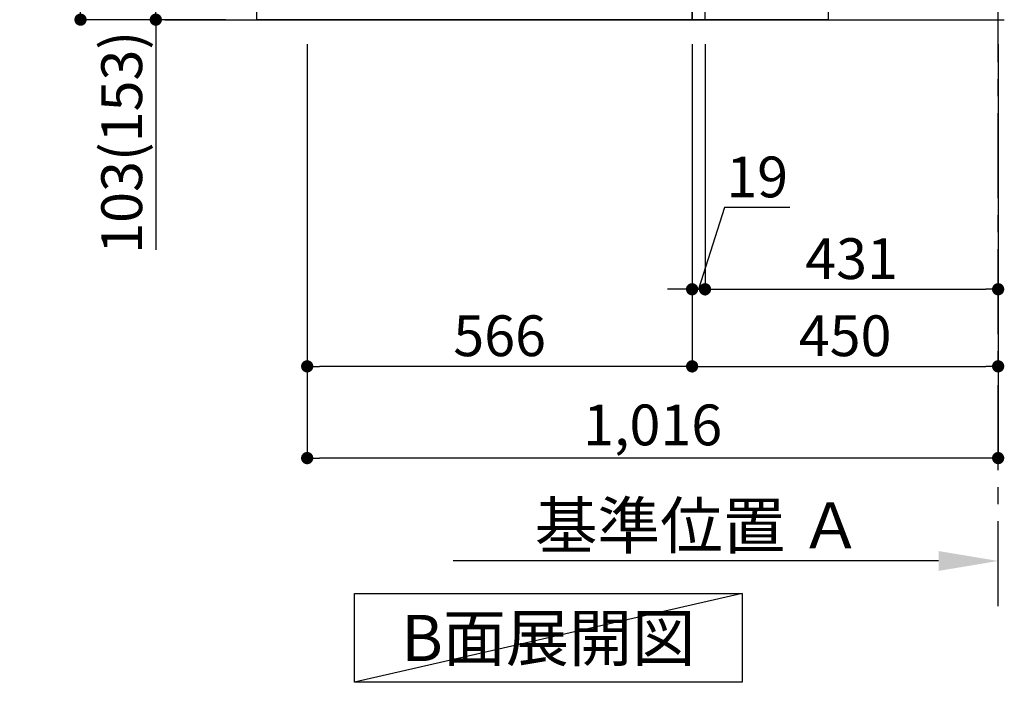
# Model space of a CAD drawing. Extents: x 0 to 26473, y -25 to 8845.
# Drawn here: x 9362 to 10810, y 1093 to 2068 of the extents above; entities that cross this region are included whole.
import ezdxf

# ---------------------------------------------------------------- set-up
doc = ezdxf.new("R2010")
doc.units = 0
doc.header["$LTSCALE"] = 50
doc.header["$MEASUREMENT"] = 0
doc.linetypes.add('CENTER', pattern=[2, 1.25, -0.25, 0.25, -0.25])
doc.linetypes.add('HIDDEN', pattern=[0.375, 0.25, -0.125])
doc.layers.get('0').update_dxf_attribs({"linetype": 'CONTINUOUS'})
doc.layers.get('DEFPOINTS').update_dxf_attribs({"color": 146, "linetype": 'CONTINUOUS'})
for name, color, linetype in [('111-壁仕上', 3, 'CONTINUOUS'), ('120-キャビネット（外）', 7, 'CONTINUOUS'), ('121-キャビネット（中）', 253, 'HIDDEN'), ('122-扉', 6, 'CONTINUOUS'), ('160-文字', 254, 'CONTINUOUS'), ('166-寸法B', 11, 'CONTINUOUS')]:
    doc.layers.add(name, color=color, linetype=linetype)
doc.styles.add('KH001', font='msgothic.ttc')
doc.dimstyles.new('KH1xx030', dxfattribs={"dimscale": 30, "dimtxt": 2, "dimasz": 0.6, "dimexe": 0.3, "dimexo": 1.2, "dimgap": 0.5, "dimtad": 3, "dimdec": 1, "dimdsep": 46, "dimlunit": 6, "dimtxsty": 'KH001', "dimblk": 'DOT', "dimcen": 1, "dimdle": 1, "dimclrd": 256, "dimclre": 256, "dimclrt": 256, "dimadec": 0, "dimazin": 0, "dimtfac": 1, "dimtdec": 1, "dimtix": 1, "dimtmove": 2, "dimatfit": 3, "dimldrblk": 'CLOSEDBLANK', "dimfxl": 1, "dimtolj": 1, "dimtzin": 0, "dimlwd": -1, "dimlwe": -1, "dimarcsym": 0})

# ---------------------------------------------------------------- blocks, each defined once
blk = doc.blocks.new('*D335')
at = {"layer": '166-寸法B', "transparency": 16777216}
for p, q in [((10713.4, 1271.3), (9999.5, 1271.3)), ((10800.9, 1245.2), (10800.9, 1273.8))]:
    blk.add_line(p, q, dxfattribs=at)
blk.add_solid([(10713.4, 1256.7), (10713.4, 1285.9), (10800.9, 1271.3)], dxfattribs=at)
at = {"layer": 'DEFPOINTS', "color": 0, "transparency": 16777216}
for p in [(10007, 1457.8), (10007, 1271.3), (10800.9, 1220.2)]:
    blk.add_point(p, dxfattribs=at)
at = {"layer": '166-寸法B', "transparency": 16777216, "insert": (10360.2, 1323.4), "char_height": 67.5, "attachment_point": 5, "style": 'KH001'}
blk.add_mtext('\\A1;基準位置 Ａ', dxfattribs=at)
blk = doc.blocks.new('_ClosedBlank')
at = {"color": 0, "linetype": 'ByBlock', "lineweight": -2}
for p, q in [((-1, 0.167), (0, 0)), ((-1, 0.167), (-1, -0.167)), ((0, 0), (-1, -0.167))]:
    blk.add_line(p, q, dxfattribs=at)
blk = doc.blocks.new('_None')
blk = doc.blocks.new('_Dot')
at = {"color": 0, "linetype": 'ByBlock', "lineweight": -2}
blk.add_line((-0.5, 0), (-1, 0), dxfattribs=at)
at = {"color": 0, "linetype": 'ByBlock', "const_width": 0.5}
blk.add_lwpolyline([(-0.25, 0, 1), (0.25, 0, 1)], format="xyb", close=True, dxfattribs=at)
blk = doc.blocks.new('*D336')
at = {"layer": '166-寸法B', "transparency": 16777216}
for p, q in [((9664.6, 2927.6), (9442.6, 2927.6)), ((9451.6, 2085.6), (9451.6, 2909.6)), ((9665.1, 2067.6), (9442.6, 2067.6))]:
    blk.add_line(p, q, dxfattribs=at)
at = {"layer": 'DEFPOINTS', "color": 0, "transparency": 16777216}
for p in [(9451.6, 2927.6), (9700.6, 2927.6), (9701.1, 2067.6)]:
    blk.add_point(p, dxfattribs=at)
at = {"layer": '166-寸法B', "transparency": 16777216, "xscale": 18, "yscale": 18, "zscale": 18}
for p, rotation in [((9451.6, 2927.6), 90), ((9451.6, 2067.6), 270)]:
    blk.add_blockref('_Dot', p, dxfattribs=dict(at, rotation=rotation))
at = {"layer": '166-寸法B', "transparency": 16777216, "insert": (9401.5, 2497.6), "char_height": 60, "attachment_point": 5, "rotation": 90, "style": 'KH001'}
blk.add_mtext('\\A1;860(910)', dxfattribs=at)
blk = doc.blocks.new('*D337')
at = {"layer": '166-寸法B', "transparency": 16777216}
for p, q in [((9674.9, 2170.6), (9553.3, 2170.6)), ((9562.3, 2085.6), (9562.3, 2152.6)), ((9665.1, 2067.6), (9553.3, 2067.6)), ((9562.3, 2067.6), (9562.3, 1729.2))]:
    blk.add_line(p, q, dxfattribs=at)
at = {"layer": 'DEFPOINTS', "color": 0, "transparency": 16777216}
for p in [(9562.3, 2170.6), (9710.9, 2170.6), (9701.1, 2067.6)]:
    blk.add_point(p, dxfattribs=at)
at = {"layer": '166-寸法B', "transparency": 16777216, "xscale": 18, "yscale": 18, "zscale": 18}
for p, rotation in [((9562.3, 2170.6), 90), ((9562.3, 2067.6), 270)]:
    blk.add_blockref('_Dot', p, dxfattribs=dict(at, rotation=rotation))
at = {"layer": '166-寸法B', "transparency": 16777216, "insert": (9512.2, 1887.2), "char_height": 60, "attachment_point": 5, "rotation": 90, "style": 'KH001'}
blk.add_mtext('\\A1;103(153)', dxfattribs=at)
blk = doc.blocks.new('*D340')
at = {"layer": '166-寸法B', "transparency": 16777216}
for p, q in [((9784.9, 2031.6), (9784.9, 1413.6)), ((10800.9, 2031.6), (10800.9, 1413.6)), ((10782.9, 1422.6), (9802.9, 1422.6))]:
    blk.add_line(p, q, dxfattribs=at)
at = {"layer": 'DEFPOINTS', "color": 0, "transparency": 16777216}
for p in [(9784.9, 2067.6), (10800.9, 2067.6), (9784.9, 1422.6)]:
    blk.add_point(p, dxfattribs=at)
at = {"layer": '166-寸法B', "transparency": 16777216, "xscale": 18, "yscale": 18, "zscale": 18, "rotation": 180}
blk.add_blockref('_Dot', (9784.9, 1422.6), dxfattribs=at)
at = {"layer": '166-寸法B', "transparency": 16777216, "xscale": 18, "yscale": 18, "zscale": 18}
blk.add_blockref('_Dot', (10800.9, 1422.6), dxfattribs=at)
at = {"layer": '166-寸法B', "transparency": 16777216, "insert": (10292.9, 1471.4), "char_height": 60, "attachment_point": 5, "style": 'KH001'}
blk.add_mtext('\\A1;1,016', dxfattribs=at)
blk = doc.blocks.new('*D341')
at = {"layer": '166-寸法B', "transparency": 16777216}
for p, q in [((10350.9, 2031.6), (10350.9, 1548.6)), ((10800.9, 2031.6), (10800.9, 1548.6)), ((10368.9, 1557.6), (10782.9, 1557.6))]:
    blk.add_line(p, q, dxfattribs=at)
at = {"layer": 'DEFPOINTS', "color": 0, "transparency": 16777216}
for p in [(10350.9, 2067.6), (10800.9, 2067.6), (10800.9, 1557.6)]:
    blk.add_point(p, dxfattribs=at)
at = {"layer": '166-寸法B', "transparency": 16777216, "xscale": 18, "yscale": 18, "zscale": 18, "rotation": 180}
blk.add_blockref('_Dot', (10350.9, 1557.6), dxfattribs=at)
at = {"layer": '166-寸法B', "transparency": 16777216, "xscale": 18, "yscale": 18, "zscale": 18}
blk.add_blockref('_Dot', (10800.9, 1557.6), dxfattribs=at)
at = {"layer": '166-寸法B', "transparency": 16777216, "insert": (10575.9, 1602.6), "char_height": 60, "attachment_point": 5, "style": 'KH001'}
blk.add_mtext('\\A1;450', dxfattribs=at)
blk = doc.blocks.new('*D342')
at = {"layer": '166-寸法B', "transparency": 16777216}
for p, q in [((9784.9, 2031.6), (9784.9, 1548.6)), ((10350.9, 2031.6), (10350.9, 1548.6)), ((10332.9, 1557.6), (9802.9, 1557.6))]:
    blk.add_line(p, q, dxfattribs=at)
at = {"layer": 'DEFPOINTS', "color": 0, "transparency": 16777216}
for p in [(9784.9, 2067.6), (10350.9, 2067.6), (9784.9, 1557.6)]:
    blk.add_point(p, dxfattribs=at)
at = {"layer": '166-寸法B', "transparency": 16777216, "xscale": 18, "yscale": 18, "zscale": 18, "rotation": 180}
blk.add_blockref('_Dot', (9784.9, 1557.6), dxfattribs=at)
at = {"layer": '166-寸法B', "transparency": 16777216, "xscale": 18, "yscale": 18, "zscale": 18}
blk.add_blockref('_Dot', (10350.9, 1557.6), dxfattribs=at)
at = {"layer": '166-寸法B', "transparency": 16777216, "insert": (10067.9, 1602.6), "char_height": 60, "attachment_point": 5, "style": 'KH001'}
blk.add_mtext('\\A1;566', dxfattribs=at)
blk = doc.blocks.new('*D355')
at = {"layer": '166-寸法B', "linetype": 'ByBlock', "transparency": 16777216}
for p, q in [((10350.9, 2031.6), (10350.9, 1662)), ((10369.9, 2031.6), (10369.9, 1662)), ((10398.7, 1791.2), (10360.4, 1671)), ((10494.5, 1791.2), (10398.7, 1791.2)), ((10332.9, 1671), (10314.9, 1671)), ((10350.9, 1671), (10369.9, 1671))]:
    blk.add_line(p, q, dxfattribs=at)
at = {"layer": 'DEFPOINTS', "color": 0, "transparency": 16777216}
for p in [(10350.9, 2067.6), (10369.9, 2067.6), (10369.9, 1671)]:
    blk.add_point(p, dxfattribs=at)
at = {"layer": '166-寸法B', "transparency": 16777216, "xscale": 18, "yscale": 18, "zscale": 18}
blk.add_blockref('_Dot', (10350.9, 1671), dxfattribs=at)
at = {"layer": '166-寸法B', "transparency": 16777216, "xscale": 18, "yscale": 18, "zscale": 18, "rotation": 180}
blk.add_blockref('_Dot', (10369.9, 1671), dxfattribs=at)
at = {"layer": '166-寸法B', "transparency": 16777216, "insert": (10446.6, 1836.2), "char_height": 60, "attachment_point": 5, "style": 'KH001'}
blk.add_mtext('\\A1;19', dxfattribs=at)
blk = doc.blocks.new('*D356')
at = {"layer": '166-寸法B', "transparency": 16777216}
for p, q in [((10369.9, 1707), (10369.9, 1680)), ((10387.9, 1671), (10782.9, 1671)), ((10800.9, 1656.6), (10800.9, 1662))]:
    blk.add_line(p, q, dxfattribs=at)
at = {"layer": 'DEFPOINTS', "color": 0, "transparency": 16777216}
for p in [(10800.9, 1692.6), (10369.9, 1671), (10800.9, 1671)]:
    blk.add_point(p, dxfattribs=at)
at = {"layer": '166-寸法B', "transparency": 16777216, "xscale": 18, "yscale": 18, "zscale": 18, "rotation": 180}
blk.add_blockref('_Dot', (10369.9, 1671), dxfattribs=at)
at = {"layer": '166-寸法B', "transparency": 16777216, "xscale": 18, "yscale": 18, "zscale": 18}
blk.add_blockref('_Dot', (10800.9, 1671), dxfattribs=at)
at = {"layer": '166-寸法B', "transparency": 16777216, "insert": (10585.4, 1716), "char_height": 60, "attachment_point": 5, "style": 'KH001'}
blk.add_mtext('\\A1;431', dxfattribs=at)

msp = doc.modelspace()

# ---------------------------------------------------------------- linework, layer by layer
at = {"layer": '111-壁仕上', "color": 253, "linetype": 'CENTER', "ltscale": 2}
msp.add_line((10800.88, 1204.97), (10800.88, 3399.95), dxfattribs=at)
at = {"layer": '111-壁仕上', "ltscale": 2}
msp.add_line((9575.35, 2067.58), (10809.98, 2067.58), dxfattribs=at)
at = {"layer": '120-キャビネット（外）', "color": 6}
msp.add_lwpolyline([(9710.88, 2887.58), (10550.88, 2887.58), (10550.88, 2067.58), (9710.88, 2067.58)], close=True, dxfattribs=at)
at = {"layer": '121-キャビネット（中）', "linetype": 'Continuous', "ltscale": 2}
for p, q in [((10350.88, 2067.58), (10350.88, 2217.58)), ((9803.88, 2067.58), (10350.88, 2067.58))]:
    msp.add_line(p, q, dxfattribs=at)
at = {"layer": '122-扉', "color": 253}
msp.add_lwpolyline([(10350.88, 2067.58), (10369.88, 2067.58), (10369.88, 2887.58), (10350.88, 2887.58)], close=True, dxfattribs=at)
at = {"layer": '160-文字'}
msp.add_lwpolyline([(9854.44, 1223.18), (10424.47, 1223.18), (10424.47, 1092.75), (9854.44, 1092.75)], close=True, dxfattribs=at)
at = {"layer": 'DEFPOINTS'}
msp.add_line((10424.47, 1223.18), (9854.44, 1092.75), dxfattribs=at)

# ---------------------------------------------------------------- texts
at = {"layer": '160-文字', "insert": (10139.45, 1157.97), "char_height": 68, "attachment_point": 5, "style": 'KH001'}
msp.add_mtext('{\\fArial|b0|i0|c0|p32;B}面展開図', dxfattribs=at)

# ---------------------------------------------------------------- dimensions: what is measured, and where the dimension line sits
at = {"layer": '166-寸法B'}
dim = msp.add_linear_dim(base=(9451.55, 2927.58), p1=(9701.14, 2067.58), p2=(9700.62, 2927.58), angle=90, dimstyle='KH1xx030', override={"dimpost": '(910)'}, dxfattribs=at)
dim.commit()
dim.dimension.update_dxf_attribs({"geometry": '*D336', "text_midpoint": (9401.54, 2497.58)})
dim = msp.add_linear_dim(base=(9562.26, 2170.58), p1=(9701.14, 2067.58), p2=(9710.88, 2170.58), angle=90, dimstyle='KH1xx030', override={"dimpost": '(153)', "dimtmove": 1}, dxfattribs=at)
dim.commit()
dim.dimension.update_dxf_attribs({"geometry": '*D337', "text_midpoint": (9520.91, 1887.24), "dimtype": 128})
dim = msp.add_linear_dim(base=(9784.88, 1422.58), p1=(10800.88, 2067.58), p2=(9784.88, 2067.58), angle=180, dimstyle='KH1xx030', dxfattribs=at)
dim.commit()
dim.dimension.update_dxf_attribs({"geometry": '*D340', "text_midpoint": (10292.88, 1471.39)})
for base, p1, p2, picture, middle in [((9784.88, 1557.58), (10350.88, 2067.58), (9784.88, 2067.58), '*D342', (10067.88, 1602.58)), ((10800.88, 1557.58), (10350.88, 2067.58), (10800.88, 2067.58), '*D341', (10575.88, 1602.58)), ((10800.88, 1671.03), (10369.88, 1671.03), (10800.88, 1692.58), '*D356', (10585.38, 1716.03))]:
    dim = msp.add_linear_dim(base=base, p1=p1, p2=p2, dimstyle='KH1xx030', dxfattribs=at)
    dim.commit()
    dim.dimension.update_dxf_attribs({"geometry": picture, "text_midpoint": middle})
dim = msp.add_linear_dim(base=(10369.88, 1671.03), p1=(10350.88, 2067.58), p2=(10369.88, 2067.58), dimstyle='KH1xx030', override={"dimtmove": 1, "dimfxl": 0.5, "dimarcsym": 1}, dxfattribs=at)
dim.commit()
dim.dimension.update_dxf_attribs({"geometry": '*D355', "text_midpoint": (10413.7, 1791.25), "dimtype": 128})
dim = msp.add_linear_dim(base=(10006.96, 1271.33), p1=(10800.88, 1220.2), p2=(10006.96, 1457.81), angle=0, text='基準位置 Ａ', dimstyle='KH1xx030', override={"dimscale": 25, "dimtxt": 2.7, "dimasz": 3.5, "dimexe": 0.1, "dimexo": 1, "dimblk2": 'None', "dimsah": 1, "dimdle": 0.3, "dimse2": 1}, dxfattribs=at)
dim.commit()
dim.dimension.update_dxf_attribs({"geometry": '*D335', "text_midpoint": (10360.17, 1323.38)})

doc.saveas('drawing.dxf')
